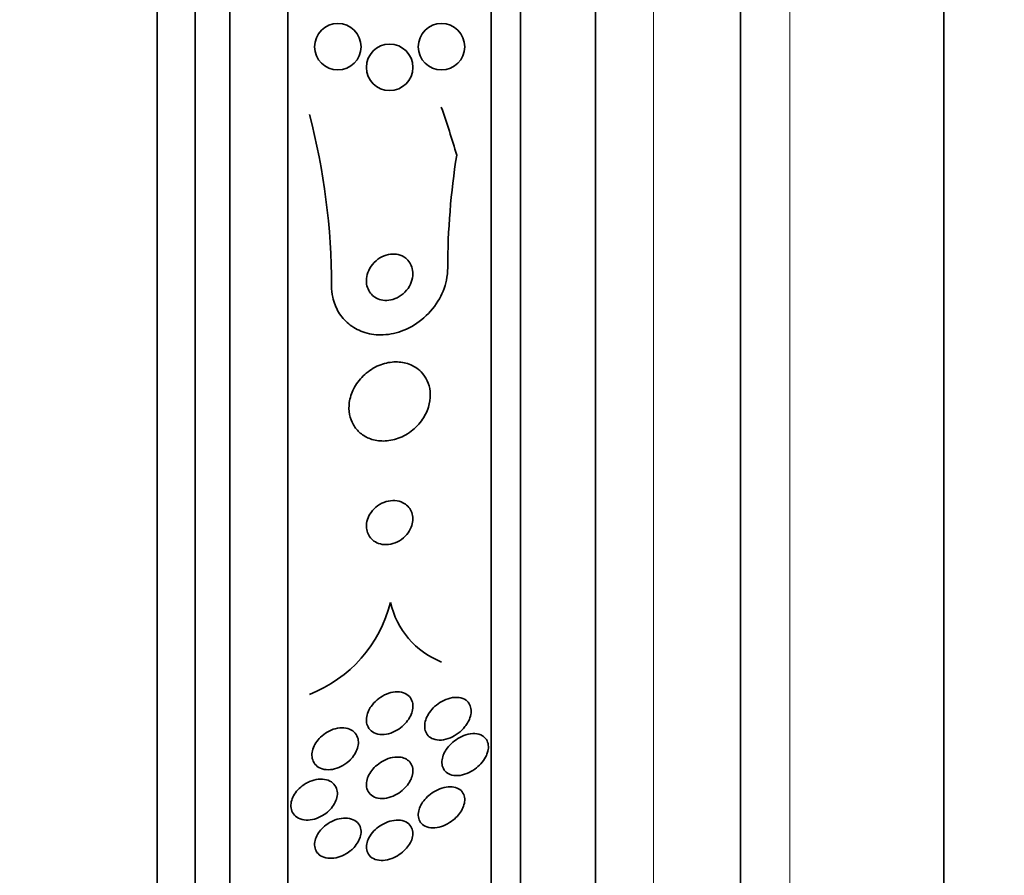
# Model space of a CAD drawing. Units: millimetres. Extents: x 0 to 1478, y 0 to 1758.
# Drawn here: x 1152 to 1169, y 1245 to 1260 of the extents above; entities that cross this region are included whole.
import ezdxf
from ezdxf import colors
from ezdxf.entities.mleader import LeaderData, LeaderLine
from ezdxf.math import Vec2, Vec3

# ---------------------------------------------------------------- set-up
doc = ezdxf.new("R2010")
doc.units = ezdxf.units.MM
doc.layers.add('DV4_Défaut', color=7, linetype='Continuous')
doc.layers.add('Défaut', color=7, linetype='Continuous')

# ---------------------------------------------------------------- blocks, each defined once
blk = doc.blocks.new('_DOT')
at = {"color": 0}
blk.add_line((0, 0), (-1, 0), dxfattribs=at)
at = {"color": 0, "const_width": 0.333}
blk.add_lwpolyline([(-0.1665, 0, 1), (0.1665, 0, 1)], format="xyb", close=True, dxfattribs=at)
blk = doc.blocks.new('SE3')
at = {"layer": 'DV4_Défaut', "color": 7, "linetype": 'Continuous', "lineweight": 35}
for p, q in [((1154.163, 1233.307), (1154.163, 1286.974)), ((1154.813, 1233.552), (1154.813, 1286.729)), ((1155.413, 1233.795), (1155.413, 1286.486)), ((1156.413, 1234.235), (1156.413, 1286.046)), ((1159.913, 1236.164), (1159.913, 1284.117)), ((1160.413, 1236.495), (1160.413, 1283.786)), ((1161.705, 1237.486), (1161.705, 1282.795)), ((1164.205, 1239.64), (1164.205, 1280.64)), ((1167.705, 1241.234), (1167.705, 1279.047))]:
    blk.add_line(p, q, dxfattribs=at)
at = {"layer": 'DV4_Défaut', "color": 7, "linetype": 'Continuous', "lineweight": 18}
for p, q in [((1162.705, 1238.14), (1162.705, 1282.14)), ((1165.055, 1239.64), (1165.055, 1280.64))]:
    blk.add_line(p, q, dxfattribs=at)
at = {"layer": 'DV4_Défaut', "color": 7, "linetype": 'Continuous', "lineweight": 35}
for centre in [(1157.271, 1259.21), (1159.056, 1259.21), (1158.163, 1258.855)]:
    blk.add_circle(centre, 0.4, dxfattribs=at)
for centre, radius, start, end in [((1145.606, 1255.099), 11.557, 359.9712, 14.7608), ((1171.722, 1255.379), 12.559, 171.0068, 179.8864), ((1155.957, 1250.197), 2.288, 291.1398, 346.0707), ((1159.585, 1249.96), 1.442, 192.5928, 248.4334)]:
    blk.add_arc(centre, radius, start, end, dxfattribs=at)
blk.add_ellipse((1144.413, 1253.39), major_axis=(15.463, 0), ratio=0.959627, start_param=0.269604, end_param=0.327863, dxfattribs=at)
for points, knots in [([(1158.407, 1255.592), (1158.368, 1255.616), (1158.324, 1255.631), (1158.279, 1255.637), (1158.234, 1255.643), (1158.188, 1255.641), (1158.142, 1255.632), (1158.092, 1255.622), (1158.042, 1255.602), (1157.997, 1255.574), (1157.95, 1255.546), (1157.906, 1255.508), (1157.87, 1255.464), (1157.836, 1255.423), (1157.807, 1255.374), (1157.789, 1255.323), (1157.773, 1255.278), (1157.764, 1255.23), (1157.763, 1255.184), (1157.763, 1255.143), (1157.769, 1255.103), (1157.781, 1255.066), (1157.793, 1255.031), (1157.81, 1254.998), (1157.832, 1254.97), (1157.854, 1254.941), (1157.881, 1254.917), (1157.911, 1254.898), (1157.943, 1254.877), (1157.979, 1254.862), (1158.017, 1254.853), (1158.059, 1254.843), (1158.103, 1254.841), (1158.147, 1254.846), (1158.196, 1254.852), (1158.246, 1254.867), (1158.292, 1254.889), (1158.34, 1254.913), (1158.387, 1254.946), (1158.427, 1254.987), (1158.465, 1255.026), (1158.498, 1255.073), (1158.522, 1255.123), (1158.543, 1255.168), (1158.557, 1255.218), (1158.561, 1255.266), (1158.565, 1255.308), (1158.563, 1255.351), (1158.553, 1255.39), (1158.544, 1255.427), (1158.53, 1255.461), (1158.511, 1255.491), (1158.491, 1255.522), (1158.467, 1255.548), (1158.44, 1255.57), (1158.429, 1255.578), (1158.418, 1255.586), (1158.407, 1255.592)], [0, 0, 0, 0, 0.058735, 0.058735, 0.058735, 0.117169, 0.117169, 0.117169, 0.180958, 0.180958, 0.180958, 0.24649, 0.24649, 0.24649, 0.307645, 0.307645, 0.307645, 0.360632, 0.360632, 0.360632, 0.406877, 0.406877, 0.406877, 0.450625, 0.450625, 0.450625, 0.495846, 0.495846, 0.495846, 0.5455, 0.5455, 0.5455, 0.601431, 0.601431, 0.601431, 0.663643, 0.663643, 0.663643, 0.729154, 0.729154, 0.729154, 0.792152, 0.792152, 0.792152, 0.847491, 0.847491, 0.847491, 0.895033, 0.895033, 0.895033, 0.938762, 0.938762, 0.938762, 0.983048, 0.983048, 0.983048, 1, 1, 1, 1]), ([(1157.163, 1255.093), (1157.163, 1255.028), (1157.17, 1254.963), (1157.183, 1254.9), (1157.203, 1254.808), (1157.238, 1254.719), (1157.284, 1254.642), (1157.331, 1254.564), (1157.391, 1254.496), (1157.458, 1254.44), (1157.531, 1254.38), (1157.614, 1254.334), (1157.701, 1254.303), (1157.799, 1254.267), (1157.904, 1254.25), (1158.009, 1254.25), (1158.127, 1254.25), (1158.247, 1254.272), (1158.363, 1254.313), (1158.487, 1254.357), (1158.608, 1254.425), (1158.715, 1254.512), (1158.822, 1254.599), (1158.919, 1254.707), (1158.994, 1254.829), (1159.062, 1254.94), (1159.114, 1255.065), (1159.141, 1255.192), (1159.155, 1255.262), (1159.163, 1255.334), (1159.163, 1255.404)], [0, 0, 0, 0, 0.059471, 0.059471, 0.059471, 0.147832, 0.147832, 0.147832, 0.236754, 0.236754, 0.236754, 0.332589, 0.332589, 0.332589, 0.43982, 0.43982, 0.43982, 0.560057, 0.560057, 0.560057, 0.689846, 0.689846, 0.689846, 0.8193, 0.8193, 0.8193, 0.936246, 0.936246, 0.936246, 1, 1, 1, 1]), ([(1158.653, 1253.66), (1158.592, 1253.708), (1158.519, 1253.743), (1158.444, 1253.763), (1158.368, 1253.783), (1158.287, 1253.789), (1158.206, 1253.781), (1158.119, 1253.773), (1158.029, 1253.748), (1157.945, 1253.709), (1157.86, 1253.669), (1157.777, 1253.612), (1157.707, 1253.543), (1157.641, 1253.479), (1157.584, 1253.401), (1157.542, 1253.318), (1157.506, 1253.245), (1157.48, 1253.165), (1157.469, 1253.087), (1157.46, 1253.017), (1157.461, 1252.946), (1157.474, 1252.88), (1157.486, 1252.817), (1157.509, 1252.757), (1157.539, 1252.704), (1157.57, 1252.649), (1157.611, 1252.601), (1157.658, 1252.561), (1157.709, 1252.518), (1157.768, 1252.484), (1157.831, 1252.461), (1157.901, 1252.436), (1157.978, 1252.423), (1158.055, 1252.423), (1158.14, 1252.424), (1158.227, 1252.44), (1158.311, 1252.47), (1158.399, 1252.502), (1158.485, 1252.551), (1158.561, 1252.613), (1158.634, 1252.672), (1158.699, 1252.746), (1158.75, 1252.829), (1158.794, 1252.901), (1158.828, 1252.983), (1158.846, 1253.064), (1158.862, 1253.135), (1158.867, 1253.209), (1158.86, 1253.278), (1158.853, 1253.343), (1158.836, 1253.405), (1158.81, 1253.461), (1158.784, 1253.518), (1158.748, 1253.569), (1158.707, 1253.612), (1158.69, 1253.629), (1158.672, 1253.645), (1158.653, 1253.66)], [0, 0, 0, 0, 0.05939, 0.05939, 0.05939, 0.118502, 0.118502, 0.118502, 0.182527, 0.182527, 0.182527, 0.247471, 0.247471, 0.247471, 0.307474, 0.307474, 0.307474, 0.359532, 0.359532, 0.359532, 0.405528, 0.405528, 0.405528, 0.449582, 0.449582, 0.449582, 0.495416, 0.495416, 0.495416, 0.545792, 0.545792, 0.545792, 0.60235, 0.60235, 0.60235, 0.664832, 0.664832, 0.664832, 0.730027, 0.730027, 0.730027, 0.79217, 0.79217, 0.79217, 0.846591, 0.846591, 0.846591, 0.893659, 0.893659, 0.893659, 0.937452, 0.937452, 0.937452, 0.982206, 0.982206, 0.982206, 1, 1, 1, 1]), ([(1158.393, 1251.362), (1158.351, 1251.383), (1158.303, 1251.395), (1158.254, 1251.398), (1158.206, 1251.401), (1158.154, 1251.395), (1158.104, 1251.38), (1158.053, 1251.365), (1158.002, 1251.341), (1157.956, 1251.308), (1157.914, 1251.277), (1157.874, 1251.238), (1157.843, 1251.194), (1157.816, 1251.156), (1157.794, 1251.113), (1157.781, 1251.07), (1157.769, 1251.031), (1157.763, 1250.991), (1157.763, 1250.953), (1157.764, 1250.916), (1157.77, 1250.881), (1157.782, 1250.849), (1157.794, 1250.815), (1157.811, 1250.784), (1157.833, 1250.758), (1157.856, 1250.729), (1157.885, 1250.705), (1157.917, 1250.687), (1157.953, 1250.666), (1157.994, 1250.652), (1158.036, 1250.645), (1158.083, 1250.638), (1158.133, 1250.639), (1158.182, 1250.649), (1158.233, 1250.659), (1158.285, 1250.679), (1158.333, 1250.708), (1158.379, 1250.735), (1158.423, 1250.771), (1158.459, 1250.814), (1158.49, 1250.851), (1158.516, 1250.894), (1158.534, 1250.938), (1158.55, 1250.977), (1158.56, 1251.018), (1158.562, 1251.058), (1158.565, 1251.095), (1158.562, 1251.131), (1158.553, 1251.165), (1158.544, 1251.199), (1158.529, 1251.231), (1158.511, 1251.259), (1158.49, 1251.289), (1158.464, 1251.315), (1158.435, 1251.336), (1158.422, 1251.346), (1158.408, 1251.354), (1158.393, 1251.362)], [0, 0, 0, 0, 0.064323, 0.064323, 0.064323, 0.128559, 0.128559, 0.128559, 0.193959, 0.193959, 0.193959, 0.254442, 0.254442, 0.254442, 0.306669, 0.306669, 0.306669, 0.352497, 0.352497, 0.352497, 0.396241, 0.396241, 0.396241, 0.441782, 0.441782, 0.441782, 0.491984, 0.491984, 0.491984, 0.548563, 0.548563, 0.548563, 0.611285, 0.611285, 0.611285, 0.676851, 0.676851, 0.676851, 0.739306, 0.739306, 0.739306, 0.793836, 0.793836, 0.793836, 0.840829, 0.840829, 0.840829, 0.884449, 0.884449, 0.884449, 0.928988, 0.928988, 0.928988, 0.977669, 0.977669, 0.977669, 1, 1, 1, 1]), ([(1157.843, 1247.853), (1157.873, 1247.896), (1157.909, 1247.935), (1157.948, 1247.969), (1157.987, 1248.002), (1158.03, 1248.03), (1158.074, 1248.052), (1158.122, 1248.076), (1158.173, 1248.093), (1158.222, 1248.101), (1158.273, 1248.11), (1158.323, 1248.109), (1158.369, 1248.099), (1158.412, 1248.09), (1158.452, 1248.071), (1158.484, 1248.043), (1158.511, 1248.02), (1158.533, 1247.989), (1158.547, 1247.953), (1158.559, 1247.922), (1158.564, 1247.886), (1158.563, 1247.85), (1158.562, 1247.815), (1158.555, 1247.779), (1158.543, 1247.744), (1158.531, 1247.708), (1158.513, 1247.672), (1158.491, 1247.638), (1158.467, 1247.601), (1158.438, 1247.566), (1158.406, 1247.536), (1158.37, 1247.501), (1158.33, 1247.471), (1158.289, 1247.447), (1158.242, 1247.419), (1158.193, 1247.399), (1158.145, 1247.386), (1158.094, 1247.373), (1158.042, 1247.369), (1157.994, 1247.374), (1157.948, 1247.379), (1157.905, 1247.393), (1157.868, 1247.417), (1157.837, 1247.438), (1157.81, 1247.466), (1157.792, 1247.501), (1157.776, 1247.531), (1157.766, 1247.565), (1157.764, 1247.602), (1157.762, 1247.636), (1157.766, 1247.672), (1157.775, 1247.708), (1157.784, 1247.744), (1157.799, 1247.78), (1157.819, 1247.814), (1157.826, 1247.828), (1157.835, 1247.841), (1157.843, 1247.853)], [0, 0, 0, 0, 0.058053, 0.058053, 0.058053, 0.115804, 0.115804, 0.115804, 0.178892, 0.178892, 0.178892, 0.244292, 0.244292, 0.244292, 0.306043, 0.306043, 0.306043, 0.359821, 0.359821, 0.359821, 0.406493, 0.406493, 0.406493, 0.450266, 0.450266, 0.450266, 0.495285, 0.495285, 0.495285, 0.544634, 0.544634, 0.544634, 0.600231, 0.600231, 0.600231, 0.662119, 0.662119, 0.662119, 0.727374, 0.727374, 0.727374, 0.790348, 0.790348, 0.790348, 0.846057, 0.846057, 0.846057, 0.894193, 0.894193, 0.894193, 0.938389, 0.938389, 0.938389, 0.98281, 0.98281, 0.98281, 1, 1, 1, 1]), ([(1159.46, 1247.507), (1159.426, 1247.464), (1159.386, 1247.425), (1159.343, 1247.393), (1159.3, 1247.361), (1159.254, 1247.334), (1159.208, 1247.315), (1159.157, 1247.294), (1159.105, 1247.281), (1159.055, 1247.277), (1159.004, 1247.273), (1158.955, 1247.279), (1158.912, 1247.295), (1158.88, 1247.307), (1158.85, 1247.326), (1158.827, 1247.351), (1158.803, 1247.375), (1158.785, 1247.407), (1158.775, 1247.442), (1158.767, 1247.473), (1158.764, 1247.508), (1158.768, 1247.544), (1158.771, 1247.578), (1158.78, 1247.614), (1158.794, 1247.648), (1158.808, 1247.684), (1158.827, 1247.719), (1158.85, 1247.752), (1158.876, 1247.788), (1158.906, 1247.822), (1158.938, 1247.852), (1158.976, 1247.887), (1159.017, 1247.916), (1159.059, 1247.94), (1159.107, 1247.967), (1159.157, 1247.987), (1159.206, 1247.999), (1159.258, 1248.011), (1159.31, 1248.015), (1159.358, 1248.008), (1159.403, 1248.002), (1159.446, 1247.985), (1159.48, 1247.96), (1159.504, 1247.941), (1159.525, 1247.917), (1159.54, 1247.888), (1159.555, 1247.86), (1159.564, 1247.826), (1159.566, 1247.79), (1159.567, 1247.758), (1159.563, 1247.722), (1159.554, 1247.687), (1159.545, 1247.652), (1159.53, 1247.617), (1159.512, 1247.584), (1159.497, 1247.557), (1159.479, 1247.531), (1159.46, 1247.507)], [0, 0, 0, 0, 0.060502, 0.060502, 0.060502, 0.120679, 0.120679, 0.120679, 0.186849, 0.186849, 0.186849, 0.253955, 0.253955, 0.253955, 0.304571, 0.304571, 0.304571, 0.355571, 0.355571, 0.355571, 0.400681, 0.400681, 0.400681, 0.443128, 0.443128, 0.443128, 0.487241, 0.487241, 0.487241, 0.536269, 0.536269, 0.536269, 0.592348, 0.592348, 0.592348, 0.655699, 0.655699, 0.655699, 0.723124, 0.723124, 0.723124, 0.787828, 0.787828, 0.787828, 0.834181, 0.834181, 0.834181, 0.880783, 0.880783, 0.880783, 0.923545, 0.923545, 0.923545, 0.966167, 0.966167, 0.966167, 1, 1, 1, 1]), ([(1157.459, 1246.911), (1157.418, 1246.874), (1157.372, 1246.844), (1157.325, 1246.82), (1157.278, 1246.797), (1157.229, 1246.781), (1157.18, 1246.772), (1157.131, 1246.764), (1157.081, 1246.763), (1157.035, 1246.772), (1156.992, 1246.781), (1156.951, 1246.798), (1156.918, 1246.823), (1156.888, 1246.846), (1156.864, 1246.876), (1156.848, 1246.91), (1156.834, 1246.941), (1156.826, 1246.977), (1156.825, 1247.013), (1156.825, 1247.048), (1156.83, 1247.085), (1156.842, 1247.12), (1156.853, 1247.157), (1156.87, 1247.193), (1156.892, 1247.227), (1156.915, 1247.263), (1156.943, 1247.297), (1156.975, 1247.327), (1157.009, 1247.36), (1157.048, 1247.39), (1157.089, 1247.413), (1157.134, 1247.439), (1157.181, 1247.459), (1157.228, 1247.472), (1157.278, 1247.485), (1157.329, 1247.49), (1157.376, 1247.486), (1157.422, 1247.483), (1157.467, 1247.47), (1157.504, 1247.449), (1157.538, 1247.43), (1157.567, 1247.403), (1157.588, 1247.37), (1157.607, 1247.341), (1157.619, 1247.306), (1157.623, 1247.27), (1157.627, 1247.236), (1157.625, 1247.199), (1157.617, 1247.163), (1157.609, 1247.127), (1157.595, 1247.091), (1157.576, 1247.057), (1157.556, 1247.02), (1157.531, 1246.985), (1157.502, 1246.954), (1157.489, 1246.939), (1157.474, 1246.924), (1157.459, 1246.911)], [0, 0, 0, 0, 0.061492, 0.061492, 0.061492, 0.122846, 0.122846, 0.122846, 0.186357, 0.186357, 0.186357, 0.24745, 0.24745, 0.24745, 0.302334, 0.302334, 0.302334, 0.351022, 0.351022, 0.351022, 0.396551, 0.396551, 0.396551, 0.442459, 0.442459, 0.442459, 0.491588, 0.491588, 0.491588, 0.545791, 0.545791, 0.545791, 0.605437, 0.605437, 0.605437, 0.668591, 0.668591, 0.668591, 0.730918, 0.730918, 0.730918, 0.787841, 0.787841, 0.787841, 0.838004, 0.838004, 0.838004, 0.88387, 0.88387, 0.88387, 0.929166, 0.929166, 0.929166, 0.977068, 0.977068, 0.977068, 1, 1, 1, 1]), ([(1159.829, 1247.013), (1159.811, 1246.972), (1159.785, 1246.932), (1159.756, 1246.895), (1159.727, 1246.859), (1159.693, 1246.826), (1159.658, 1246.797), (1159.618, 1246.765), (1159.574, 1246.737), (1159.53, 1246.716), (1159.48, 1246.693), (1159.429, 1246.676), (1159.38, 1246.669), (1159.328, 1246.661), (1159.277, 1246.662), (1159.232, 1246.674), (1159.196, 1246.683), (1159.164, 1246.699), (1159.137, 1246.722), (1159.111, 1246.744), (1159.089, 1246.774), (1159.077, 1246.81), (1159.066, 1246.84), (1159.061, 1246.875), (1159.064, 1246.911), (1159.066, 1246.944), (1159.074, 1246.98), (1159.087, 1247.014), (1159.1, 1247.048), (1159.118, 1247.083), (1159.139, 1247.115), (1159.163, 1247.15), (1159.191, 1247.184), (1159.222, 1247.213), (1159.257, 1247.247), (1159.296, 1247.277), (1159.336, 1247.302), (1159.382, 1247.33), (1159.43, 1247.352), (1159.477, 1247.367), (1159.529, 1247.383), (1159.582, 1247.39), (1159.63, 1247.388), (1159.678, 1247.385), (1159.724, 1247.373), (1159.761, 1247.351), (1159.788, 1247.334), (1159.812, 1247.312), (1159.829, 1247.285), (1159.846, 1247.258), (1159.858, 1247.225), (1159.862, 1247.189), (1159.865, 1247.157), (1159.862, 1247.122), (1159.854, 1247.087), (1159.849, 1247.062), (1159.84, 1247.037), (1159.829, 1247.013)], [0, 0, 0, 0, 0.05141, 0.05141, 0.05141, 0.102438, 0.102438, 0.102438, 0.159967, 0.159967, 0.159967, 0.225015, 0.225015, 0.225015, 0.293281, 0.293281, 0.293281, 0.346789, 0.346789, 0.346789, 0.400777, 0.400777, 0.400777, 0.447457, 0.447457, 0.447457, 0.48977, 0.48977, 0.48977, 0.532563, 0.532563, 0.532563, 0.579516, 0.579516, 0.579516, 0.633237, 0.633237, 0.633237, 0.694772, 0.694772, 0.694772, 0.762114, 0.762114, 0.762114, 0.829113, 0.829113, 0.829113, 0.877482, 0.877482, 0.877482, 0.926202, 0.926202, 0.926202, 0.96962, 0.96962, 0.96962, 1, 1, 1, 1]), ([(1158.452, 1246.946), (1158.481, 1246.929), (1158.505, 1246.907), (1158.524, 1246.881), (1158.542, 1246.854), (1158.555, 1246.822), (1158.56, 1246.787), (1158.565, 1246.754), (1158.564, 1246.718), (1158.556, 1246.683), (1158.549, 1246.648), (1158.536, 1246.613), (1158.519, 1246.579), (1158.501, 1246.544), (1158.477, 1246.51), (1158.45, 1246.478), (1158.421, 1246.444), (1158.387, 1246.413), (1158.351, 1246.386), (1158.31, 1246.356), (1158.266, 1246.33), (1158.222, 1246.312), (1158.173, 1246.291), (1158.123, 1246.278), (1158.074, 1246.273), (1158.024, 1246.267), (1157.975, 1246.271), (1157.932, 1246.284), (1157.891, 1246.296), (1157.854, 1246.317), (1157.826, 1246.347), (1157.801, 1246.372), (1157.782, 1246.404), (1157.772, 1246.441), (1157.763, 1246.473), (1157.761, 1246.508), (1157.765, 1246.545), (1157.77, 1246.579), (1157.78, 1246.615), (1157.795, 1246.649), (1157.81, 1246.684), (1157.831, 1246.719), (1157.855, 1246.751), (1157.882, 1246.786), (1157.913, 1246.818), (1157.947, 1246.846), (1157.984, 1246.878), (1158.026, 1246.905), (1158.068, 1246.926), (1158.115, 1246.95), (1158.164, 1246.967), (1158.212, 1246.976), (1158.263, 1246.986), (1158.313, 1246.987), (1158.359, 1246.979), (1158.393, 1246.973), (1158.425, 1246.962), (1158.452, 1246.946)], [0, 0, 0, 0, 0.048911, 0.048911, 0.048911, 0.098097, 0.098097, 0.098097, 0.143755, 0.143755, 0.143755, 0.187638, 0.187638, 0.187638, 0.23351, 0.23351, 0.23351, 0.284205, 0.284205, 0.284205, 0.341304, 0.341304, 0.341304, 0.40428, 0.40428, 0.40428, 0.469533, 0.469533, 0.469533, 0.531228, 0.531228, 0.531228, 0.585211, 0.585211, 0.585211, 0.632261, 0.632261, 0.632261, 0.676335, 0.676335, 0.676335, 0.721413, 0.721413, 0.721413, 0.770516, 0.770516, 0.770516, 0.825598, 0.825598, 0.825598, 0.886913, 0.886913, 0.886913, 0.951928, 0.951928, 0.951928, 1, 1, 1, 1]), ([(1156.786, 1246.562), (1156.835, 1246.582), (1156.885, 1246.596), (1156.934, 1246.602), (1156.983, 1246.607), (1157.031, 1246.604), (1157.075, 1246.593), (1157.116, 1246.582), (1157.155, 1246.563), (1157.185, 1246.536), (1157.213, 1246.512), (1157.235, 1246.481), (1157.248, 1246.445), (1157.26, 1246.414), (1157.265, 1246.378), (1157.263, 1246.341), (1157.261, 1246.307), (1157.253, 1246.27), (1157.239, 1246.235), (1157.225, 1246.2), (1157.205, 1246.164), (1157.182, 1246.132), (1157.156, 1246.097), (1157.126, 1246.065), (1157.093, 1246.037), (1157.057, 1246.006), (1157.016, 1245.979), (1156.975, 1245.958), (1156.929, 1245.935), (1156.881, 1245.918), (1156.834, 1245.909), (1156.785, 1245.899), (1156.735, 1245.897), (1156.69, 1245.903), (1156.645, 1245.91), (1156.603, 1245.925), (1156.568, 1245.948), (1156.536, 1245.969), (1156.509, 1245.997), (1156.491, 1246.031), (1156.475, 1246.061), (1156.466, 1246.096), (1156.464, 1246.133), (1156.462, 1246.167), (1156.467, 1246.204), (1156.477, 1246.239), (1156.488, 1246.275), (1156.505, 1246.311), (1156.526, 1246.344), (1156.548, 1246.379), (1156.575, 1246.412), (1156.606, 1246.442), (1156.639, 1246.474), (1156.677, 1246.503), (1156.716, 1246.526), (1156.739, 1246.54), (1156.762, 1246.552), (1156.786, 1246.562)], [0, 0, 0, 0, 0.062575, 0.062575, 0.062575, 0.12524, 0.12524, 0.12524, 0.186046, 0.186046, 0.186046, 0.241161, 0.241161, 0.241161, 0.290316, 0.290316, 0.290316, 0.336291, 0.336291, 0.336291, 0.382534, 0.382534, 0.382534, 0.431848, 0.431848, 0.431848, 0.486025, 0.486025, 0.486025, 0.545346, 0.545346, 0.545346, 0.607873, 0.607873, 0.607873, 0.669536, 0.669536, 0.669536, 0.726235, 0.726235, 0.726235, 0.776798, 0.776798, 0.776798, 0.823371, 0.823371, 0.823371, 0.869292, 0.869292, 0.869292, 0.917499, 0.917499, 0.917499, 0.970063, 0.970063, 0.970063, 1, 1, 1, 1]), ([(1159.27, 1246.465), (1159.307, 1246.458), (1159.342, 1246.443), (1159.371, 1246.423), (1159.4, 1246.402), (1159.423, 1246.373), (1159.438, 1246.339), (1159.451, 1246.309), (1159.457, 1246.274), (1159.455, 1246.238), (1159.454, 1246.205), (1159.447, 1246.17), (1159.434, 1246.136), (1159.422, 1246.102), (1159.405, 1246.068), (1159.383, 1246.036), (1159.361, 1246.002), (1159.333, 1245.97), (1159.304, 1245.941), (1159.27, 1245.908), (1159.232, 1245.879), (1159.194, 1245.855), (1159.149, 1245.827), (1159.103, 1245.805), (1159.056, 1245.79), (1159.006, 1245.774), (1158.954, 1245.765), (1158.906, 1245.765), (1158.858, 1245.766), (1158.811, 1245.776), (1158.772, 1245.795), (1158.743, 1245.81), (1158.716, 1245.831), (1158.697, 1245.858), (1158.677, 1245.884), (1158.664, 1245.917), (1158.658, 1245.953), (1158.654, 1245.985), (1158.655, 1246.02), (1158.663, 1246.056), (1158.671, 1246.089), (1158.684, 1246.123), (1158.701, 1246.156), (1158.719, 1246.19), (1158.742, 1246.224), (1158.768, 1246.254), (1158.797, 1246.288), (1158.83, 1246.318), (1158.865, 1246.345), (1158.904, 1246.375), (1158.947, 1246.401), (1158.99, 1246.421), (1159.039, 1246.443), (1159.089, 1246.458), (1159.137, 1246.466), (1159.183, 1246.473), (1159.228, 1246.473), (1159.27, 1246.465)], [0, 0, 0, 0, 0.0557, 0.0557, 0.0557, 0.111883, 0.111883, 0.111883, 0.16114, 0.16114, 0.16114, 0.204615, 0.204615, 0.204615, 0.247273, 0.247273, 0.247273, 0.293143, 0.293143, 0.293143, 0.345079, 0.345079, 0.345079, 0.404514, 0.404514, 0.404514, 0.47022, 0.47022, 0.47022, 0.537156, 0.537156, 0.537156, 0.588239, 0.588239, 0.588239, 0.639714, 0.639714, 0.639714, 0.685184, 0.685184, 0.685184, 0.727788, 0.727788, 0.727788, 0.771854, 0.771854, 0.771854, 0.82064, 0.82064, 0.82064, 0.87631, 0.87631, 0.87631, 0.939175, 0.939175, 0.939175, 1, 1, 1, 1]), ([(1157.484, 1245.367), (1157.442, 1245.334), (1157.395, 1245.306), (1157.348, 1245.286), (1157.301, 1245.265), (1157.252, 1245.251), (1157.205, 1245.245), (1157.156, 1245.238), (1157.107, 1245.24), (1157.063, 1245.249), (1157.021, 1245.259), (1156.981, 1245.277), (1156.95, 1245.303), (1156.922, 1245.327), (1156.899, 1245.357), (1156.886, 1245.393), (1156.874, 1245.424), (1156.869, 1245.459), (1156.871, 1245.496), (1156.874, 1245.53), (1156.882, 1245.566), (1156.896, 1245.601), (1156.91, 1245.635), (1156.93, 1245.67), (1156.954, 1245.701), (1156.979, 1245.735), (1157.009, 1245.767), (1157.042, 1245.794), (1157.078, 1245.824), (1157.117, 1245.851), (1157.158, 1245.871), (1157.203, 1245.895), (1157.25, 1245.912), (1157.296, 1245.922), (1157.345, 1245.933), (1157.395, 1245.936), (1157.44, 1245.931), (1157.486, 1245.926), (1157.529, 1245.912), (1157.564, 1245.891), (1157.597, 1245.87), (1157.625, 1245.843), (1157.643, 1245.809), (1157.659, 1245.779), (1157.669, 1245.744), (1157.671, 1245.707), (1157.672, 1245.674), (1157.667, 1245.638), (1157.655, 1245.603), (1157.645, 1245.568), (1157.628, 1245.533), (1157.607, 1245.501), (1157.585, 1245.467), (1157.558, 1245.434), (1157.528, 1245.405), (1157.514, 1245.392), (1157.499, 1245.379), (1157.484, 1245.367)], [0, 0, 0, 0, 0.060575, 0.060575, 0.060575, 0.120967, 0.120967, 0.120967, 0.184383, 0.184383, 0.184383, 0.24658, 0.24658, 0.24658, 0.303143, 0.303143, 0.303143, 0.35308, 0.35308, 0.35308, 0.398967, 0.398967, 0.398967, 0.44443, 0.44443, 0.44443, 0.492529, 0.492529, 0.492529, 0.545397, 0.545397, 0.545397, 0.603843, 0.603843, 0.603843, 0.666545, 0.666545, 0.666545, 0.72962, 0.72962, 0.72962, 0.788173, 0.788173, 0.788173, 0.839825, 0.839825, 0.839825, 0.886325, 0.886325, 0.886325, 0.931367, 0.931367, 0.931367, 0.978351, 0.978351, 0.978351, 1, 1, 1, 1]), ([(1157.827, 1245.628), (1157.852, 1245.667), (1157.883, 1245.704), (1157.918, 1245.736), (1157.952, 1245.768), (1157.991, 1245.796), (1158.031, 1245.819), (1158.074, 1245.844), (1158.121, 1245.864), (1158.166, 1245.878), (1158.216, 1245.892), (1158.266, 1245.899), (1158.312, 1245.898), (1158.36, 1245.896), (1158.405, 1245.886), (1158.443, 1245.867), (1158.479, 1245.849), (1158.509, 1245.823), (1158.53, 1245.79), (1158.548, 1245.762), (1158.56, 1245.727), (1158.562, 1245.69), (1158.565, 1245.658), (1158.561, 1245.622), (1158.551, 1245.587), (1158.541, 1245.553), (1158.526, 1245.519), (1158.506, 1245.486), (1158.486, 1245.452), (1158.46, 1245.42), (1158.432, 1245.391), (1158.401, 1245.358), (1158.365, 1245.329), (1158.329, 1245.305), (1158.287, 1245.277), (1158.243, 1245.254), (1158.199, 1245.238), (1158.15, 1245.22), (1158.1, 1245.209), (1158.053, 1245.206), (1158.003, 1245.203), (1157.956, 1245.208), (1157.914, 1245.223), (1157.875, 1245.237), (1157.84, 1245.259), (1157.814, 1245.289), (1157.791, 1245.316), (1157.775, 1245.349), (1157.768, 1245.386), (1157.761, 1245.418), (1157.762, 1245.454), (1157.769, 1245.49), (1157.776, 1245.523), (1157.788, 1245.558), (1157.806, 1245.592), (1157.812, 1245.604), (1157.819, 1245.616), (1157.827, 1245.628)], [0, 0, 0, 0, 0.052881, 0.052881, 0.052881, 0.105442, 0.105442, 0.105442, 0.163398, 0.163398, 0.163398, 0.227023, 0.227023, 0.227023, 0.292303, 0.292303, 0.292303, 0.353236, 0.353236, 0.353236, 0.406016, 0.406016, 0.406016, 0.452099, 0.452099, 0.452099, 0.495822, 0.495822, 0.495822, 0.541213, 0.541213, 0.541213, 0.591227, 0.591227, 0.591227, 0.64761, 0.64761, 0.64761, 0.710104, 0.710104, 0.710104, 0.775402, 0.775402, 0.775402, 0.837696, 0.837696, 0.837696, 0.892408, 0.892408, 0.892408, 0.939846, 0.939846, 0.939846, 0.983863, 0.983863, 0.983863, 1, 1, 1, 1])]:
    blk.add_open_spline(points, degree=3, knots=knots, dxfattribs=at)

msp = doc.modelspace()

# ---------------------------------------------------------------- block references
at = {"layer": 'Défaut'}
msp.add_blockref('SE3', (0, 0), dxfattribs=at)

# ---------------------------------------------------------------- leaders
at = {"layer": 'Défaut', "color": 7, "linetype": 'Continuous', "lineweight": 18}
ml = msp.add_multileader_mtext('Standard', dxfattribs=at)
ml.set_content('{\\pxsm0.9;\\fSolid Edge ISO|b1||i0||c0|p34;\\W1.;09/07/2019\\P}', color=256)
ml.set_leader_properties()
ml.set_arrow_properties(name='DOT')
ml.build(insert=Vec2(0, 0))
ml.multileader.update_dxf_attribs({"leader_type": 0, "dogleg_length": 0, "arrow_head_size": 12})
ctx = ml.context
ctx.base_point, ctx.char_height, ctx.arrow_head_size, ctx.landing_gap_size = Vec3(1390.407, 1750.708), 12, 12, 4.2
notes = []
notes.append((ctx, [(0, (0, 0, 0), (0, 0), (1, 0), 1, [])]))
ctx.mtext.insert = Vec3(1392.407, 1756.828)
for ctx, leaders in notes:
    for number, flags, end, landing, length, lines in leaders:
        leader = LeaderData()
        leader.index, (leader.has_last_leader_line, leader.has_dogleg_vector, leader.attachment_direction) = number, flags
        leader.last_leader_point, leader.dogleg_vector, leader.dogleg_length = Vec3(end), Vec3(landing), length
        for number, points, colour, breaks in lines:
            line = LeaderLine()
            line.index, line.vertices, line.color, line.breaks = number, Vec3.list(points), colors.encode_raw_color(colour), breaks
            leader.lines.append(line)
        ctx.leaders.append(leader)

doc.saveas('drawing.dxf')
